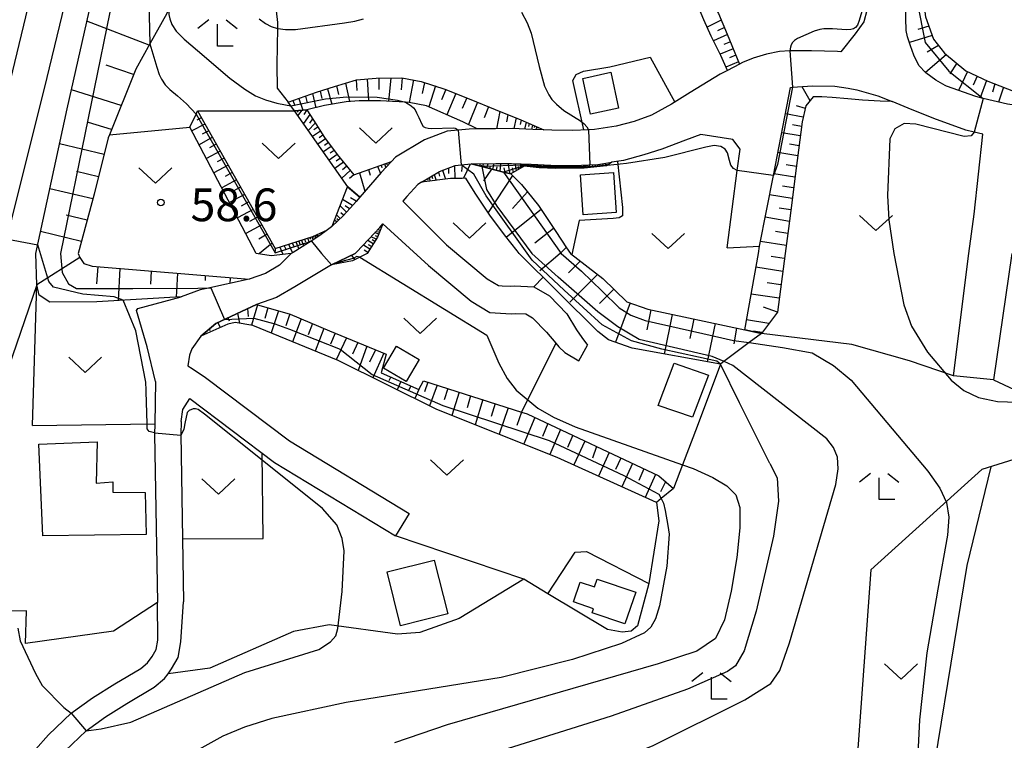
# Model space of a CAD drawing. Extents: x -12000 to -10000, y 88500 to 90000.
# Drawn here: x -11696 to -11583, y 88817 to 88900 of the extents above; entities that cross this region are included whole.
import ezdxf

# ---------------------------------------------------------------- set-up
doc = ezdxf.new("R2010")
doc.units = 0
for name, color, linetype in [('2101000', 7, 'Continuous'), ('2101001', 7, 'Continuous'), ('2301000', 7, 'Continuous'), ('3001000', 4, 'Continuous'), ('3003000', 7, 'Continuous'), ('6101110', 6, 'Continuous'), ('6101121', 6, 'Continuous'), ('6101990', 6, 'Continuous'), ('6301000', 3, 'Continuous'), ('6302000', 3, 'Continuous'), ('6313000', 3, 'Continuous'), ('6333000', 2, 'Continuous'), ('7101000', 4, 'Continuous'), ('7101001', 8, 'Continuous'), ('7102000', 2, 'Continuous'), ('7102001', 8, 'Continuous'), ('7312000', 4, 'Continuous')]:
    doc.layers.add(name, color=color, linetype=linetype)
doc.styles.add('Dm_Anotation', font='txt.shx', dxfattribs={"bigfont": 'PSCDM.shx'})

# ---------------------------------------------------------------- blocks, each defined once
blk = doc.blocks.new('631300')
at = {"layer": '6313000'}
blk.add_lwpolyline([(0.75, 0.35), (0, -0.35), (-0.75, 0.35)], dxfattribs=at)
blk = doc.blocks.new('633300')
at = {"layer": '6333000'}
for points in [[(-0.4, 0.6), (-0.9, 0.2)], [(0.4, 0.6), (0.9, 0.2)], [(0.72, -0.6), (0, -0.6), (0, 0.4)]]:
    blk.add_lwpolyline(points, dxfattribs=at)
blk = doc.blocks.new('731200')
at = {"layer": '7312000'}
blk.add_circle((0, 0), 0.15, dxfattribs=at)

msp = doc.modelspace()

# ---------------------------------------------------------------- linework, layer by layer
at = {"layer": '2101000', "flags": 128}
for points in [[(-11575.29, 88889.1), (-11576.4, 88889.22), (-11579.63, 88889.58), (-11582.88, 88890.03), (-11585.67, 88890.7), (-11586.53, 88890.91), (-11589.89, 88892.12), (-11590.03, 88892.18), (-11591.11, 88892.81), (-11592.23, 88893.63), (-11593.03, 88894.46), (-11593.6, 88895.65), (-11594.01, 88896.71), (-11594.34, 88897.76), (-11594.51, 88898.49), (-11594.55, 88899.88), (-11594.5, 88901.4), (-11594.71, 88902.66), (-11595.01, 88904.29), (-11595.87, 88906.81)], [(-11599.01, 88900.76), (-11599.35, 88899.47), (-11600.34, 88898.09), (-11601.98, 88896.03), (-11602.35, 88896.08), (-11605.32, 88896.14), (-11607.73, 88896.14), (-11607.79, 88896.14), (-11608.99, 88896.06), (-11610.48, 88895.76), (-11611.99, 88895.33), (-11613.24, 88894.8), (-11613.56, 88894.64)], [(-11613.56, 88894.64), (-11614.95, 88893.92)], [(-11614.95, 88893.92), (-11615.8, 88893.48), (-11619.2, 88891.39), (-11621.34, 88890.05), (-11623.64, 88888.8), (-11625.62, 88888.08), (-11627.7, 88887.52), (-11630.17, 88887.14), (-11630.86, 88887.11), (-11632.65, 88887.04), (-11635.06, 88887.06), (-11635.98, 88887.1)], [(-11611.27, 88873.79), (-11609.69, 88881.89), (-11607.73, 88891.96)], [(-11607.73, 88891.96), (-11607.49, 88891.98), (-11605.22, 88892.14), (-11602.65, 88892.09), (-11601.14, 88891.89), (-11600.14, 88891.69), (-11597.73, 88890.99), (-11596.1, 88890.34)], [(-11589.08, 88858.95), (-11587.33, 88872.96), (-11586.72, 88877.45), (-11585.7, 88886.6), (-11586.7, 88886.84), (-11587.68, 88887.07), (-11591.33, 88888.39), (-11594.25, 88889.59), (-11596.1, 88890.34)], [(-11635.98, 88887.1), (-11637.24, 88887.16), (-11639.6, 88887.26), (-11641.51, 88887.24), (-11643.6, 88887.21)], [(-11643.6, 88887.21), (-11644.51, 88887.19), (-11645.78, 88887.07), (-11647.02, 88886.96), (-11649.64, 88885.96), (-11652.94, 88883.97), (-11653.39, 88883.49)], [(-11618, 88886.59), (-11619.76, 88885.93), (-11622.45, 88884.88), (-11624.51, 88884.24), (-11626.86, 88883.6), (-11628.18, 88883.4)], [(-11614.97, 88873.6), (-11613.82, 88882.46), (-11613.5, 88884.9), (-11614.33, 88885.99), (-11618, 88886.59)], [(-11653.39, 88883.49), (-11654.58, 88882.21), (-11657.04, 88879.39)], [(-11649.97, 88881.1), (-11647.89, 88882.35), (-11646.11, 88883.03), (-11645.41, 88883.1), (-11644.3, 88883.2)], [(-11644.3, 88883.2), (-11641.46, 88883.24), (-11639.66, 88883.26), (-11637.42, 88883.17), (-11635.17, 88883.06), (-11632.6, 88883.04), (-11630.7, 88883.11), (-11629.78, 88883.15), (-11628.18, 88883.4)], [(-11649.97, 88881.1), (-11650.39, 88880.84), (-11651.64, 88879.49)], [(-11657.04, 88879.39), (-11657.46, 88878.9), (-11657.74, 88878.57), (-11658.94, 88877.28), (-11660.18, 88876.08)], [(-11651.64, 88879.49), (-11652.11, 88878.95)], [(-11652.11, 88878.95), (-11647.1, 88873.96), (-11642.44, 88870.06), (-11641.14, 88869.28), (-11640.73, 88869.24), (-11639.8, 88869.2), (-11639.32, 88869.25), (-11637.12, 88869.14), (-11635.32, 88868.11), (-11633.32, 88866.05), (-11632.21, 88864.2), (-11631.63, 88863.35), (-11630.98, 88862.47)], [(-11660.18, 88876.08), (-11660.25, 88876), (-11660.74, 88875.64)], [(-11657.56, 88872.96), (-11657.4, 88873.09), (-11656.02, 88874.54), (-11654.73, 88875.94), (-11654.38, 88876.36)], [(-11654.38, 88876.36), (-11649.18, 88871.59), (-11644.28, 88867.49), (-11642.14, 88866.2), (-11640.94, 88866.1), (-11639.7, 88866.04), (-11639.23, 88866.09), (-11638.03, 88866.03), (-11637.27, 88865.6), (-11635.65, 88863.93), (-11634.6, 88862.68), (-11634.25, 88862.27), (-11633.56, 88861.63), (-11631.97, 88860.65)], [(-11660.74, 88875.64), (-11661.59, 88875.01), (-11662.59, 88874.37), (-11662.91, 88874.17), (-11664.67, 88873.06), (-11664.87, 88872.96)], [(-11664.87, 88872.96), (-11666.21, 88871.6), (-11667.83, 88870.66), (-11669.7, 88870), (-11674.54, 88868.93), (-11675.29, 88868.77), (-11677.48, 88868)], [(-11657.56, 88872.96), (-11660.28, 88871.66), (-11664.46, 88869.14), (-11666.57, 88867.93), (-11668.87, 88867.11)], [(-11582.38, 88872.96), (-11584.49, 88858.47)], [(-11680.42, 88858.31), (-11681.35, 88862.27), (-11682.57, 88866.41), (-11682.44, 88866.67), (-11677.48, 88868)], [(-11668.87, 88867.11), (-11673.5, 88864.94), (-11675.23, 88863.49), (-11676.26, 88862.04), (-11676.52, 88861.31), (-11676.72, 88860.1)], [(-11676.72, 88860.1), (-11676.21, 88859.77), (-11674.68, 88858.76), (-11665.09, 88851.5), (-11651.39, 88843.17)], [(-11680.42, 88858.31), (-11680.49, 88853.46), (-11680.51, 88852.25), (-11680.19, 88833)], [(-11677.49, 88853.71), (-11677.29, 88855.1), (-11676.49, 88856.36), (-11666.78, 88849.02), (-11652.95, 88840.61)], [(-11677.49, 88853.71), (-11677.51, 88852.25), (-11677.19, 88833.05)], [(-11694.14, 88816.14), (-11692.66, 88817.83), (-11690.06, 88820.31), (-11687.62, 88822.09), (-11685.05, 88823.69), (-11682.08, 88825.44), (-11681.33, 88826.08), (-11680.8, 88826.81), (-11680.35, 88827.6), (-11680.15, 88828.69), (-11680.19, 88833)], [(-11692.03, 88814.54), (-11690.75, 88816), (-11688.36, 88818.28), (-11686.14, 88819.9), (-11683.68, 88821.43), (-11680.55, 88823.28), (-11679.38, 88824.27), (-11678.97, 88824.82), (-11678.57, 88825.38), (-11677.83, 88826.7), (-11677.51, 88828.47), (-11677.19, 88833.05)]]:
    msp.add_lwpolyline(points, dxfattribs=at)
at = {"layer": '2101001', "flags": 128}
for points in [[(-11614.97, 88873.6), (-11611.27, 88873.79)], [(-11631.97, 88860.65), (-11630.98, 88862.47)], [(-11584.49, 88858.47), (-11589.08, 88858.95)], [(-11651.39, 88843.17), (-11652.95, 88840.61)]]:
    msp.add_lwpolyline(points, dxfattribs=at)
at = {"layer": '2301000', "flags": 128}
for points in [[(-11701.48, 88872.96), (-11697.02, 88892.77), (-11689.19, 88925.29), (-11682.39, 88954.17), (-11674.86, 88980.24), (-11671.48, 88990.48)], [(-11667.68, 88989.2), (-11671.04, 88979.06), (-11678.52, 88953.16), (-11685.3, 88924.36), (-11693.14, 88891.83), (-11696.78, 88877.37), (-11697.82, 88872.96)]]:
    msp.add_lwpolyline(points, dxfattribs=at)
at = {"layer": '3001000', "flags": 128}
for points in [[(-11628.3, 88893.7), (-11627.4, 88889.59), (-11630.62, 88888.89), (-11631.51, 88893), (-11628.3, 88893.7)], [(-11627.98, 88882.22), (-11627.67, 88877.64), (-11631.46, 88877.38), (-11631.77, 88881.97), (-11627.98, 88882.22)], [(-11693.78, 88851.1), (-11687.1, 88851.37), (-11687.21, 88846.64), (-11685.3, 88846.8), (-11685.28, 88845.61), (-11681.58, 88845.57), (-11681.48, 88840.79), (-11693.3, 88840.64), (-11693.78, 88851.1)], [(-11648.5, 88837.85), (-11646.95, 88831.68), (-11652.36, 88830.32), (-11653.91, 88836.49), (-11648.5, 88837.85)], [(-11629.85, 88835.67), (-11625.44, 88834.16), (-11626.69, 88830.53), (-11630.42, 88831.81), (-11630.27, 88832.26), (-11632.57, 88833.05), (-11631.79, 88835.32), (-11630.16, 88834.77), (-11629.85, 88835.67)]]:
    msp.add_lwpolyline(points, close=True, dxfattribs=at)
at = {"layer": '3003000', "flags": 128}
for points in [[(-11652.81, 88862.34), (-11650.22, 88860.82), (-11651.72, 88858.28), (-11654.31, 88859.81), (-11652.81, 88862.34)], [(-11621.03, 88860.38), (-11617.12, 88859.03), (-11618.93, 88854.2), (-11622.88, 88855.54), (-11621.03, 88860.38)]]:
    msp.add_lwpolyline(points, close=True, dxfattribs=at)
at = {"layer": '6101110', "flags": 128}
for points in [[(-11667.39, 88939.63), (-11671.26, 88921.81), (-11672.78, 88916.28), (-11673.26, 88914.86), (-11673.78, 88913.34), (-11673.85, 88913.15), (-11674.94, 88909.92), (-11675.34, 88908.74), (-11678.87, 88900.96), (-11679.11, 88900.43), (-11681.06, 88896.96), (-11682.68, 88894.07), (-11685.69, 88886.52), (-11685.82, 88886.19), (-11687.43, 88879.76), (-11689.26, 88872.96), (-11689.09, 88872.49), (-11688.6, 88871.82), (-11687.66, 88871.51), (-11669.7, 88870)], [(-11599.94, 88931.35), (-11600.86, 88929.43), (-11601.08, 88928.07), (-11601.06, 88926.13), (-11599.46, 88924.88), (-11596.47, 88923.16), (-11593.17, 88921.11), (-11589.66, 88918.96), (-11587.5, 88917.59), (-11586.39, 88916.47), (-11586.63, 88915), (-11587.57, 88913.76), (-11588.85, 88912.07), (-11590.8, 88909.85), (-11593.78, 88907.54), (-11593.01, 88905.34), (-11592.59, 88902.42), (-11592.29, 88900.06), (-11591.35, 88897.49), (-11590.12, 88895.88), (-11587.65, 88893.87), (-11585.14, 88892.68), (-11581.53, 88891.26)], [(-11673.26, 88914.86), (-11663.49, 88916.29), (-11660.14, 88916.43), (-11656.82, 88916.69), (-11653.14, 88917.09), (-11650.78, 88917.33), (-11647.28, 88917.73), (-11644.66, 88918.02), (-11641.13, 88918.52), (-11638.69, 88919.04), (-11635.61, 88919.61), (-11633.07, 88920.05), (-11629.3, 88920.6), (-11625.94, 88921.07), (-11624.64, 88918.21), (-11623.43, 88915.37), (-11622.36, 88912.61), (-11621.11, 88909.45), (-11619.95, 88906.73), (-11618.62, 88904.51), (-11617.1, 88902.35), (-11615.98, 88900.44), (-11614.97, 88898.08), (-11613.56, 88894.64)], [(-11664.49, 88889.28), (-11664.93, 88889.87), (-11665.22, 88890.27), (-11662, 88891.41), (-11659.92, 88892.06), (-11657.39, 88892.84), (-11655.16, 88893.04), (-11652.2, 88893.07), (-11649.99, 88892.64), (-11647.28, 88891.78), (-11644.32, 88890.59), (-11641.53, 88889.42), (-11638.58, 88888.24), (-11635.98, 88887.1)], [(-11596.1, 88890.34), (-11597.45, 88890.38), (-11599.5, 88890.52), (-11601.17, 88890.66), (-11602.95, 88890.82), (-11604.13, 88890.9), (-11605.14, 88890.89), (-11605.96, 88889.85), (-11606.4, 88888.03), (-11607.24, 88881.53), (-11607.59, 88878.74), (-11607.95, 88875.82), (-11608.36, 88872.96), (-11609.23, 88866.22), (-11611.07, 88863.8)], [(-11675.6, 88889.27), (-11666.7, 88873.51), (-11662.41, 88874.9), (-11660.74, 88875.64)], [(-11664.49, 88889.28), (-11663.08, 88889.39), (-11662.34, 88888.23), (-11661.08, 88886.24), (-11659.61, 88884.29), (-11657.71, 88881.97), (-11653.39, 88883.49)], [(-11649.97, 88881.1), (-11647.89, 88882.35), (-11646.11, 88883.03), (-11645.41, 88883.1), (-11644.3, 88883.2), (-11643.08, 88882.9), (-11640.57, 88882.27), (-11639.74, 88882.07), (-11638.54, 88880.86), (-11636.58, 88878.44), (-11634.61, 88875.47), (-11633.37, 88873.59), (-11632.93, 88872.96), (-11629.22, 88870.07), (-11626.45, 88867.43), (-11624.05, 88866.57), (-11612.97, 88864.2), (-11611.07, 88863.8)], [(-11628.18, 88883.4), (-11628.7, 88883.04), (-11628.8, 88882.97), (-11631.34, 88882.72), (-11634.64, 88882.69), (-11636.48, 88882.74), (-11638.23, 88882.93), (-11639.74, 88882.07), (-11640.57, 88882.27), (-11643.08, 88882.9), (-11644.3, 88883.2)], [(-11657.04, 88879.39), (-11657.46, 88878.9), (-11657.74, 88878.57), (-11658.94, 88877.28), (-11660.18, 88876.08)], [(-11654.38, 88876.36), (-11655, 88874.82), (-11656.2, 88872.96), (-11657.86, 88872.12), (-11660.28, 88871.66)], [(-11675.23, 88863.49), (-11673.5, 88864.94), (-11668.87, 88867.11), (-11664.98, 88866.01), (-11660.48, 88864.1), (-11654.01, 88861.41), (-11654.6, 88859.3), (-11650.26, 88857.39), (-11649.73, 88858.37), (-11638.51, 88854.8), (-11637.88, 88854.6), (-11622.82, 88847.48), (-11621.11, 88846.03)]]:
    msp.add_lwpolyline(points, dxfattribs=at)
at = {"layer": '6101121', "flags": 128}
for points in [[(-11669.7, 88870), (-11674.54, 88868.93), (-11675.29, 88868.77), (-11677.48, 88868), (-11687.14, 88867.41), (-11692.5, 88867.37), (-11693.72, 88868.18), (-11693.98, 88869.37), (-11694.1, 88872.96), (-11690.52, 88889.53), (-11685.56, 88911.5), (-11681.16, 88927.98), (-11677.77, 88941.09), (-11675.73, 88940.8), (-11673.53, 88940.49), (-11671.87, 88940.26), (-11669.95, 88939.99), (-11667.39, 88939.63)], [(-11613.56, 88894.64), (-11614.95, 88893.92), (-11615.7, 88895.62), (-11616.8, 88897.85), (-11617.64, 88899.7), (-11618.57, 88901.88)], [(-11582.88, 88890.03), (-11585.67, 88890.7), (-11586.53, 88890.91), (-11589.89, 88892.12), (-11590.03, 88892.18), (-11591.11, 88892.81), (-11592.23, 88893.63), (-11593.03, 88894.46), (-11593.6, 88895.65), (-11594.01, 88896.71), (-11594.34, 88897.76), (-11594.51, 88898.49), (-11594.55, 88899.88)], [(-11611.07, 88863.8), (-11612.97, 88864.2), (-11611.41, 88872.96), (-11611.27, 88873.79), (-11609.69, 88881.89), (-11607.73, 88891.96), (-11607.49, 88891.98), (-11605.22, 88892.14), (-11602.65, 88892.09), (-11601.14, 88891.89), (-11600.14, 88891.69), (-11597.73, 88890.99), (-11596.1, 88890.34)], [(-11635.98, 88887.1), (-11637.24, 88887.16), (-11639.6, 88887.26), (-11641.51, 88887.24), (-11643.6, 88887.21), (-11645.22, 88888.02), (-11649.39, 88889.85), (-11651.37, 88890.24), (-11651.81, 88890.27), (-11653.29, 88890.35), (-11654.67, 88890.41), (-11657.11, 88890.42), (-11658.58, 88890.33), (-11661.06, 88889.9), (-11663.08, 88889.39), (-11664.49, 88889.28)], [(-11660.74, 88875.64), (-11661.59, 88875.01), (-11662.59, 88874.37), (-11662.91, 88874.17), (-11664.67, 88873.06), (-11664.87, 88872.96), (-11667.18, 88872.69), (-11668.89, 88872.96), (-11676.47, 88887.4), (-11675.77, 88888.9), (-11675.6, 88889.27)], [(-11653.39, 88883.49), (-11654.58, 88882.21), (-11657.04, 88879.39), (-11658.41, 88880.6), (-11664.49, 88889.28)], [(-11644.3, 88883.2), (-11641.46, 88883.24), (-11639.66, 88883.26), (-11637.42, 88883.17), (-11635.17, 88883.06), (-11632.6, 88883.04), (-11630.7, 88883.11), (-11629.78, 88883.15), (-11628.18, 88883.4)], [(-11660.18, 88876.08), (-11658.43, 88880.6), (-11657.04, 88879.39)], [(-11611.07, 88863.8), (-11612.47, 88862.74), (-11615.35, 88860.58), (-11615.73, 88860.29), (-11625.86, 88862.1), (-11628.55, 88863.08), (-11629.79, 88864.01), (-11638.77, 88872.96), (-11639.02, 88873.25), (-11640.46, 88875.1), (-11642.16, 88877.35), (-11643.81, 88879.86), (-11644.88, 88881.56), (-11645.3, 88881.55), (-11646.65, 88881.53), (-11649.97, 88881.1)], [(-11660.28, 88871.66), (-11657.56, 88872.96), (-11657.4, 88873.09), (-11656.02, 88874.54), (-11654.73, 88875.94), (-11654.38, 88876.36)], [(-11621.11, 88846.03), (-11622.53, 88844.89), (-11623.08, 88844.45), (-11634.42, 88849.61), (-11648.22, 88855.09), (-11659.5, 88860.68), (-11669.27, 88864.72), (-11671.3, 88865.06), (-11672.13, 88864.84), (-11675.23, 88863.49)]]:
    msp.add_lwpolyline(points, dxfattribs=at)
at = {"layer": '6101990', "flags": 128}
for points in [[(-11615.65, 88899.66), (-11617.27, 88898.88)], [(-11681.14, 88896.81), (-11688.26, 88899.54)], [(-11615.29, 88898.84), (-11616.09, 88898.45)], [(-11591.9, 88898.99), (-11593.17, 88898.61)], [(-11614.94, 88898.01), (-11616.53, 88897.3)], [(-11591.51, 88897.92), (-11594.13, 88897.09)], [(-11614.28, 88896.4), (-11615.77, 88895.77)], [(-11614.61, 88897.2), (-11615.38, 88896.86)], [(-11590.79, 88896.76), (-11592.09, 88895.99)], [(-11613.97, 88895.65), (-11614.71, 88895.35)], [(-11589.91, 88895.71), (-11592.27, 88893.67)], [(-11682.93, 88893.45), (-11686.04, 88894.53)], [(-11613.67, 88894.9), (-11615.12, 88894.3)], [(-11588.7, 88894.73), (-11589.51, 88893.53)], [(-11656.19, 88892.95), (-11656.04, 88890.42)], [(-11654.84, 88893.04), (-11654.84, 88891.73)], [(-11653.49, 88893.06), (-11653.73, 88890.37)], [(-11652.18, 88893.07), (-11652.3, 88891.68)], [(-11587.47, 88893.78), (-11588.49, 88891.61)], [(-11586.38, 88893.27), (-11586.84, 88892.23)], [(-11660.71, 88891.81), (-11660.23, 88890.04)], [(-11659.68, 88892.13), (-11659.48, 88891.17)], [(-11658.66, 88892.45), (-11658.22, 88890.35)], [(-11657.45, 88892.82), (-11657.38, 88891.62)], [(-11650.9, 88892.82), (-11651.38, 88890.24)], [(-11649.62, 88892.52), (-11649.89, 88891.26)], [(-11648.37, 88892.13), (-11649.12, 88889.73)], [(-11605.49, 88890.44), (-11606.41, 88892.05)], [(-11585.3, 88892.76), (-11586.04, 88890.79)], [(-11584.33, 88892.36), (-11584.63, 88891.44)], [(-11583.35, 88891.98), (-11583.92, 88890.28)], [(-11684.34, 88889.91), (-11690.04, 88891.67)], [(-11664.01, 88890.7), (-11663.53, 88889.35)], [(-11663.23, 88890.98), (-11663.05, 88890.21)], [(-11662.45, 88891.25), (-11662.08, 88889.64)], [(-11661.58, 88891.54), (-11661.36, 88890.71)], [(-11647.18, 88891.74), (-11647.69, 88890.53)], [(-11646.02, 88891.27), (-11647.05, 88888.82)], [(-11644.78, 88890.78), (-11645.31, 88889.54)], [(-11664.68, 88890.46), (-11664.47, 88889.88)], [(-11643.55, 88890.27), (-11644.59, 88887.71)], [(-11642.28, 88889.73), (-11642.78, 88888.47)], [(-11606.03, 88889.57), (-11607.06, 88889.84)], [(-11675.17, 88888.5), (-11675.69, 88888.23)], [(-11664.07, 88889.31), (-11664.18, 88889.15)], [(-11663.71, 88889.34), (-11664.12, 88888.75)], [(-11662.74, 88888.85), (-11663.47, 88887.82)], [(-11663.08, 88889.39), (-11663.45, 88888.86)], [(-11662.43, 88888.37), (-11662.78, 88887.86)], [(-11641, 88889.21), (-11641.37, 88887.24)], [(-11640.07, 88888.84), (-11640.23, 88888.04)], [(-11639.14, 88888.47), (-11639.39, 88887.25)], [(-11606.27, 88888.56), (-11608.32, 88888.93)], [(-11685.44, 88887.14), (-11688.07, 88887.94)], [(-11674.75, 88887.77), (-11676.25, 88886.98)], [(-11662.12, 88887.88), (-11662.92, 88887.04)], [(-11661.82, 88887.42), (-11662.29, 88887.11)], [(-11638.57, 88888.23), (-11638.67, 88887.73)], [(-11638, 88887.99), (-11638.18, 88887.2)], [(-11637.63, 88887.82), (-11637.71, 88887.5)], [(-11637.26, 88887.66), (-11637.38, 88887.17)], [(-11637.03, 88887.56), (-11637.08, 88887.36)], [(-11636.8, 88887.46), (-11636.87, 88887.14)], [(-11636.65, 88887.39), (-11636.68, 88887.26)], [(-11606.47, 88887.5), (-11607.5, 88887.68)], [(-11673.89, 88886.25), (-11675.43, 88885.41)], [(-11674.32, 88887.01), (-11675.08, 88886.6)], [(-11661.53, 88886.96), (-11662.44, 88886.35)], [(-11661.25, 88886.51), (-11661.69, 88886.21)], [(-11606.61, 88886.43), (-11608.74, 88886.78)], [(-11686.3, 88884.28), (-11691.39, 88885.52)], [(-11673.45, 88885.46), (-11674.23, 88885.04)], [(-11660.95, 88886.07), (-11661.82, 88885.47)], [(-11660.3, 88885.2), (-11661.2, 88884.58)], [(-11660.62, 88885.64), (-11661.07, 88885.33)], [(-11606.75, 88885.28), (-11607.86, 88885.46)], [(-11673.01, 88884.68), (-11674.59, 88883.82)], [(-11672.55, 88883.87), (-11673.35, 88883.43)], [(-11659.61, 88884.29), (-11660.53, 88883.62)], [(-11659.95, 88884.75), (-11660.41, 88884.43)], [(-11606.9, 88884.14), (-11609.18, 88884.51)], [(-11672.09, 88883.06), (-11673.72, 88882.17)], [(-11658.89, 88883.42), (-11659.88, 88882.7)], [(-11659.25, 88883.85), (-11659.73, 88883.51)], [(-11658.51, 88882.94), (-11658.99, 88882.53)], [(-11654.99, 88882.93), (-11654.67, 88882.1)], [(-11654.6, 88883.06), (-11654.49, 88882.75)], [(-11654.21, 88883.2), (-11654.06, 88882.77)], [(-11653.99, 88883.28), (-11653.94, 88883.12)], [(-11646.87, 88882.74), (-11646.86, 88882.12)], [(-11646.19, 88883), (-11646.17, 88881.54)], [(-11645.3, 88883.11), (-11645.39, 88882.33)], [(-11644.4, 88883.19), (-11645.16, 88881.56)], [(-11643.3, 88882.95), (-11643.24, 88883.21)], [(-11643.13, 88882.91), (-11643.09, 88883.06)], [(-11642.95, 88882.86), (-11642.86, 88883.22)], [(-11642.71, 88882.81), (-11642.65, 88883.01)], [(-11642.47, 88882.75), (-11642.35, 88883.23)], [(-11642.14, 88882.66), (-11642.07, 88882.95)], [(-11641.81, 88882.58), (-11641.65, 88883.24)], [(-11641.39, 88882.48), (-11641.29, 88882.86)], [(-11640.96, 88882.37), (-11640.9, 88883.25)], [(-11640.38, 88882.23), (-11640.49, 88882.74)], [(-11639.8, 88882.08), (-11640.06, 88883.26)], [(-11639.43, 88882.24), (-11639.55, 88882.75)], [(-11639.08, 88882.45), (-11639.26, 88883.24)], [(-11638.85, 88882.57), (-11638.86, 88882.9)], [(-11638.63, 88882.7), (-11638.6, 88883.22)], [(-11638.48, 88882.79), (-11638.47, 88883)], [(-11638.34, 88882.87), (-11638.31, 88883.21)], [(-11638.21, 88882.93), (-11638.2, 88883.06)], [(-11638.07, 88882.91), (-11638.05, 88883.2)], [(-11637.92, 88882.9), (-11637.91, 88883.04)], [(-11637.77, 88882.88), (-11637.75, 88883.18)], [(-11637.61, 88882.86), (-11637.6, 88883.02)], [(-11637.44, 88882.84), (-11637.43, 88883.17)], [(-11637.27, 88882.83), (-11637.26, 88882.99)], [(-11637.1, 88882.81), (-11637.08, 88883.15)], [(-11636.92, 88882.79), (-11636.91, 88882.97)], [(-11636.73, 88882.77), (-11636.72, 88883.14)], [(-11636.54, 88882.75), (-11636.54, 88882.94)], [(-11636.35, 88882.74), (-11636.34, 88883.12)], [(-11636.16, 88882.73), (-11636.16, 88882.92)], [(-11635.97, 88882.73), (-11635.96, 88883.1)], [(-11635.79, 88882.72), (-11635.78, 88882.91)], [(-11635.6, 88882.72), (-11635.59, 88883.08)], [(-11635.42, 88882.71), (-11635.41, 88882.89)], [(-11635.24, 88882.71), (-11635.23, 88883.06)], [(-11635.06, 88882.7), (-11635.05, 88882.88)], [(-11634.88, 88882.7), (-11634.88, 88883.06)], [(-11634.7, 88882.69), (-11634.7, 88882.87)], [(-11634.52, 88882.69), (-11634.52, 88883.05)], [(-11634.34, 88882.69), (-11634.34, 88882.87)], [(-11634.16, 88882.69), (-11634.15, 88883.05)], [(-11633.98, 88882.7), (-11633.97, 88882.87)], [(-11633.8, 88882.7), (-11633.79, 88883.05)], [(-11633.62, 88882.7), (-11633.62, 88882.87)], [(-11633.45, 88882.7), (-11633.44, 88883.05)], [(-11633.27, 88882.7), (-11633.27, 88882.87)], [(-11633.1, 88882.7), (-11633.1, 88883.04)], [(-11632.93, 88882.71), (-11632.94, 88882.87)], [(-11632.76, 88882.71), (-11632.77, 88883.04)], [(-11632.59, 88882.71), (-11632.6, 88882.87)], [(-11632.43, 88882.71), (-11632.44, 88883.05)], [(-11632.26, 88882.71), (-11632.26, 88882.88)], [(-11632.09, 88882.71), (-11632.1, 88883.06)], [(-11631.92, 88882.71), (-11631.92, 88882.89)], [(-11631.74, 88882.72), (-11631.76, 88883.07)], [(-11631.56, 88882.72), (-11631.57, 88882.9)], [(-11631.39, 88882.72), (-11631.4, 88883.09)], [(-11631.2, 88882.73), (-11631.21, 88882.91)], [(-11631.02, 88882.75), (-11631.06, 88883.1)], [(-11630.85, 88882.77), (-11630.87, 88882.94)], [(-11630.67, 88882.79), (-11630.72, 88883.11)], [(-11630.51, 88882.8), (-11630.53, 88882.96)], [(-11630.34, 88882.82), (-11630.39, 88883.13)], [(-11630.19, 88882.83), (-11630.21, 88882.98)], [(-11630.03, 88882.85), (-11630.08, 88883.14)], [(-11629.88, 88882.86), (-11629.91, 88883)], [(-11629.74, 88882.88), (-11629.78, 88883.15)], [(-11629.6, 88882.89), (-11629.62, 88883.03)], [(-11629.46, 88882.9), (-11629.51, 88883.19)], [(-11629.32, 88882.92), (-11629.34, 88883.07)], [(-11629.17, 88882.93), (-11629.22, 88883.24)], [(-11629.02, 88882.95), (-11629.05, 88883.1)], [(-11628.87, 88882.96), (-11628.92, 88883.28)], [(-11628.72, 88883.02), (-11628.75, 88883.17)], [(-11607.06, 88882.92), (-11608.24, 88883.11)], [(-11686.93, 88881.74), (-11689.44, 88882.33)], [(-11671.62, 88882.22), (-11672.45, 88881.77)], [(-11658.12, 88882.47), (-11659.1, 88881.59)], [(-11657.7, 88881.97), (-11658.22, 88881.52)], [(-11657.08, 88882.19), (-11656.44, 88880.08)], [(-11656.04, 88882.56), (-11655.83, 88881.92)], [(-11649.1, 88881.62), (-11648.97, 88881.23)], [(-11648.8, 88881.8), (-11648.72, 88881.54)], [(-11648.5, 88881.98), (-11648.29, 88881.32)], [(-11648.04, 88882.26), (-11647.9, 88881.82)], [(-11647.56, 88882.48), (-11647.22, 88881.46)], [(-11641.94, 88882.61), (-11642.88, 88881.25)], [(-11639.54, 88881.87), (-11642.35, 88877.64)], [(-11607.22, 88881.69), (-11609.65, 88882.08)], [(-11671.15, 88881.39), (-11672.83, 88880.47)], [(-11670.68, 88880.56), (-11671.53, 88880.09)], [(-11649.28, 88881.52), (-11649.23, 88881.36)], [(-11607.37, 88880.47), (-11608.63, 88880.67)], [(-11687.58, 88879.21), (-11692.5, 88880.37)], [(-11670.21, 88879.72), (-11671.94, 88878.78)], [(-11637.84, 88880), (-11639.57, 88878.1)], [(-11607.53, 88879.25), (-11610.13, 88879.66)], [(-11669.72, 88878.86), (-11670.6, 88878.38)], [(-11658.56, 88877.69), (-11659.28, 88878.41)], [(-11657.87, 88878.43), (-11659, 88879.12)], [(-11658.21, 88878.06), (-11658.69, 88878.39)], [(-11657.43, 88878.93), (-11658.1, 88879.34)], [(-11688.24, 88876.77), (-11690.63, 88877.35)], [(-11669.24, 88878), (-11671.02, 88877.03)], [(-11668.73, 88877.11), (-11669.64, 88876.62)], [(-11659.27, 88876.96), (-11659.68, 88877.37)], [(-11658.91, 88877.32), (-11659.19, 88877.6)], [(-11636.28, 88877.99), (-11640.25, 88874.82)], [(-11607.69, 88877.94), (-11609.03, 88878.15)], [(-11668.23, 88876.23), (-11670.08, 88875.22)], [(-11659.69, 88876.56), (-11659.91, 88876.78)], [(-11659.48, 88876.76), (-11659.64, 88876.92)], [(-11607.85, 88876.63), (-11610.63, 88877.09)], [(-11688.89, 88874.33), (-11693.56, 88875.47)], [(-11667.63, 88875.15), (-11668.57, 88874.6)], [(-11662.53, 88874.86), (-11662.38, 88874.51)], [(-11662.35, 88874.93), (-11662.28, 88874.77)], [(-11662.17, 88875.01), (-11662.05, 88874.72)], [(-11662.03, 88875.07), (-11661.97, 88874.94)], [(-11661.89, 88875.13), (-11661.78, 88874.89)], [(-11655.15, 88874.59), (-11655.72, 88874.87)], [(-11654.87, 88875.15), (-11655.29, 88875.34)], [(-11654.98, 88874.86), (-11655.25, 88874.97)], [(-11654.7, 88875.58), (-11654.96, 88875.69)], [(-11654.78, 88875.36), (-11654.95, 88875.44)], [(-11634.84, 88875.82), (-11636.99, 88874.13)], [(-11608.03, 88875.24), (-11609.46, 88875.48)], [(-11667.04, 88874.12), (-11668.49, 88872.96)], [(-11665.69, 88873.84), (-11665.45, 88873.35)], [(-11665.18, 88874), (-11664.73, 88873.03)], [(-11664.77, 88874.14), (-11664.56, 88873.7)], [(-11664.36, 88874.27), (-11664.01, 88873.48)], [(-11664.02, 88874.38), (-11663.89, 88874)], [(-11663.69, 88874.49), (-11663.47, 88873.82)], [(-11663.35, 88874.59), (-11663.26, 88874.3)], [(-11663.02, 88874.7), (-11662.82, 88874.23)], [(-11662.77, 88874.78), (-11662.69, 88874.58)], [(-11655.89, 88873.44), (-11656.62, 88873.91)], [(-11655.49, 88874.05), (-11656.11, 88874.45)], [(-11655.69, 88873.75), (-11656.03, 88873.96)], [(-11655.32, 88874.32), (-11655.6, 88874.5)], [(-11608.23, 88873.85), (-11611.16, 88874.33)], [(-11668.49, 88872.96), (-11668.57, 88872.91)], [(-11666.7, 88873.51), (-11666.73, 88873.16)], [(-11666.2, 88873.67), (-11665.87, 88872.96)], [(-11658, 88872.75), (-11657.61, 88872.25)], [(-11656.12, 88873.08), (-11656.52, 88873.34)], [(-11634.11, 88872.96), (-11636.42, 88870.96)], [(-11633.41, 88873.65), (-11634.11, 88872.96)], [(-11608.44, 88872.37), (-11609.93, 88872.6)], [(-11689.09, 88872.48), (-11693.98, 88869.37)], [(-11659.05, 88872.02), (-11658.99, 88871.91)], [(-11631.81, 88872.09), (-11633.14, 88870.74)], [(-11687, 88871.45), (-11687.17, 88869.47)], [(-11684.5, 88871.24), (-11684.68, 88867.56)], [(-11680.92, 88870.94), (-11681, 88869.42)], [(-11677.9, 88870.69), (-11678.03, 88867.96)], [(-11674.72, 88870.42), (-11674.74, 88869.85)], [(-11629.83, 88870.55), (-11632.97, 88867.36)], [(-11608.62, 88870.9), (-11611.69, 88871.37)], [(-11671.87, 88870.18), (-11671.9, 88869.52)], [(-11608.82, 88869.36), (-11610.39, 88869.6)], [(-11627.96, 88868.88), (-11629.61, 88867.22)], [(-11609.02, 88867.82), (-11612.24, 88868.31)], [(-11668.75, 88867.08), (-11669.41, 88864.74)], [(-11626.07, 88867.29), (-11627.78, 88862.8)], [(-11671.02, 88866.11), (-11670.79, 88864.97)], [(-11669.88, 88866.64), (-11669.82, 88865.72)], [(-11667.54, 88866.74), (-11667.89, 88865.51)], [(-11666.32, 88866.39), (-11667.16, 88863.85)], [(-11665.03, 88866.03), (-11665.48, 88864.68)], [(-11623.7, 88866.5), (-11624.18, 88864.19)], [(-11621.26, 88865.97), (-11622.19, 88861.44)], [(-11609.23, 88866.22), (-11610.81, 88866.81)], [(-11673.28, 88865.04), (-11673, 88864.46)], [(-11672.15, 88865.57), (-11671.99, 88865.25)], [(-11663.73, 88865.48), (-11664.75, 88862.85)], [(-11662.43, 88864.93), (-11662.94, 88863.62)], [(-11618.81, 88865.45), (-11619.27, 88863.23)], [(-11616.37, 88864.93), (-11617.26, 88860.56)], [(-11610.22, 88864.92), (-11612.76, 88865.37)], [(-11674.27, 88864.29), (-11674.17, 88864.15)], [(-11661.14, 88864.38), (-11662.15, 88861.77)], [(-11659.85, 88863.84), (-11660.38, 88862.55)], [(-11613.92, 88864.41), (-11614.22, 88862.59)], [(-11611, 88863.89), (-11611.98, 88864.06)], [(-11658.56, 88863.3), (-11659.74, 88860.78)], [(-11657.27, 88862.77), (-11657.85, 88861.41)], [(-11656.21, 88862.33), (-11657.22, 88859.54)], [(-11655.23, 88861.92), (-11655.92, 88860.52)], [(-11654.29, 88861.53), (-11655.54, 88858.72)], [(-11653.47, 88858.81), (-11653.71, 88858.36)], [(-11652.33, 88858.3), (-11652.77, 88857.34)], [(-11649.23, 88858.21), (-11649.62, 88857.12)], [(-11651.19, 88857.8), (-11651.41, 88857.29)], [(-11650.26, 88857.39), (-11650.73, 88856.33)], [(-11648.17, 88857.87), (-11649.04, 88855.49)], [(-11646.96, 88857.49), (-11647.39, 88856.21)], [(-11645.67, 88857.08), (-11646.48, 88854.4)], [(-11644.34, 88856.66), (-11644.74, 88855.26)], [(-11642.95, 88856.22), (-11643.81, 88853.34)], [(-11641.52, 88855.76), (-11642.01, 88854.29)], [(-11640.04, 88855.29), (-11641.08, 88852.25)], [(-11638.52, 88854.8), (-11639.06, 88853.24)], [(-11636.98, 88854.18), (-11638.27, 88851.14)], [(-11635.49, 88853.47), (-11636.12, 88852)], [(-11634.05, 88852.79), (-11635.27, 88849.95)], [(-11632.65, 88852.13), (-11633.25, 88850.74)], [(-11631.28, 88851.48), (-11632.53, 88848.75)], [(-11629.92, 88850.84), (-11630.4, 88849.53)], [(-11628.48, 88850.16), (-11629.71, 88847.47)], [(-11627.14, 88849.53), (-11627.76, 88848.2)], [(-11625.82, 88848.9), (-11627.03, 88846.25)], [(-11624.5, 88848.28), (-11625.1, 88846.96)], [(-11623.19, 88847.66), (-11624.36, 88845.03)], [(-11622.04, 88846.82), (-11622.61, 88845.66)]]:
    msp.add_lwpolyline(points, dxfattribs=at)
at = {"layer": '6301000', "flags": 128}
for points in [[(-11673.85, 88913.15), (-11672.24, 88912.09), (-11671.01, 88910.9), (-11668.13, 88907.08), (-11667.05, 88904.77), (-11666.44, 88899.38), (-11666.45, 88898.71), (-11666.48, 88896.74), (-11666.52, 88894.51), (-11666.47, 88891.87), (-11665.22, 88890.27)], [(-11631.4, 88887.09), (-11632.66, 88892.77), (-11632.28, 88893.43), (-11631.42, 88893.83), (-11628.41, 88894.33), (-11623.79, 88895.42), (-11620.98, 88890.28)], [(-11675.6, 88889.27), (-11664.49, 88889.28)], [(-11685.69, 88886.52), (-11676.47, 88887.4)], [(-11627.52, 88883.5), (-11626.97, 88878.23), (-11626.97, 88877.27), (-11627.33, 88877.02), (-11628.04, 88876.95), (-11631.93, 88876.72), (-11632.76, 88872.83)], [(-11693.98, 88869.37), (-11706.21, 88833.83), (-11717.83, 88781.87)], [(-11694.5, 88853.24), (-11693.98, 88869.37)], [(-11637.12, 88869.14), (-11636.03, 88870.23)], [(-11589.08, 88858.95), (-11594.13, 88860.67), (-11600.71, 88862.54), (-11611.07, 88863.8)], [(-11634.6, 88862.68), (-11638.51, 88854.8)], [(-11615.73, 88860.29), (-11618.42, 88853.15), (-11620.08, 88848.77), (-11621.11, 88846.03)], [(-11584.49, 88858.47), (-11579.75, 88856.26), (-11576.05, 88853.67), (-11573.37, 88850.55)], [(-11694.5, 88853.24), (-11680.49, 88853.46)], [(-11677.31, 88840.28), (-11668.1, 88840.31), (-11668.2, 88850.09)], [(-11573.37, 88850.55), (-11578.4, 88850.53), (-11585.83, 88848.21)], [(-11585.83, 88848.21), (-11598.55, 88836.73), (-11600.64, 88807.82)], [(-11623.08, 88844.45), (-11622.82, 88842.34)], [(-11622.82, 88842.34), (-11623.94, 88835.16), (-11625.25, 88830.32), (-11625.95, 88829.72), (-11626.99, 88829.6), (-11628.67, 88829.89), (-11635.51, 88834), (-11638.27, 88835.66)], [(-11638.27, 88835.66), (-11652.95, 88840.61)], [(-11635.51, 88834), (-11632.37, 88838.74), (-11631.1, 88838.84), (-11623.94, 88835.16)], [(-11638.27, 88835.66), (-11645.67, 88831.17), (-11650.14, 88829.56), (-11652.73, 88829.38)], [(-11695.19, 88832.04), (-11706.65, 88831.88)], [(-11695.31, 88828.31), (-11695.19, 88832.04)], [(-11680.19, 88833), (-11685.22, 88829.7)], [(-11652.73, 88829.38), (-11660.55, 88830.42), (-11664.62, 88829.65), (-11674.21, 88825.48)], [(-11685.22, 88829.7), (-11695.31, 88828.31)], [(-11674.21, 88825.48), (-11678.97, 88824.82)]]:
    msp.add_lwpolyline(points, dxfattribs=at)
at = {"layer": '6302000', "flags": 128}
msp.add_lwpolyline([(-11584.81, 88848.53), (-11587.56, 88837.21), (-11592.7, 88805.79), (-11595.95, 88784.49)], dxfattribs=at)
at = {"layer": '7101000', "flags": 128}
for points in [[(-11681.06, 88896.96), (-11680.27, 88894.28), (-11679.98, 88893.43), (-11679.73, 88892.9), (-11679.29, 88892.27), (-11678.76, 88891.74), (-11677.9, 88891.02), (-11676.86, 88890.1), (-11675.77, 88888.9)], [(-11657.04, 88872.54), (-11642.49, 88863.6)], [(-11642.49, 88863.6), (-11641.13, 88860.41), (-11640.15, 88858.63), (-11639.14, 88857.32), (-11636.66, 88855.24), (-11634.86, 88854.2), (-11632.37, 88853.09), (-11620.08, 88848.77), (-11618.89, 88848.35), (-11616.62, 88847.32), (-11615, 88846.35), (-11614, 88845.33), (-11613.53, 88843.88), (-11613.53, 88841.55), (-11613.89, 88838.13), (-11614.52, 88834.3), (-11615.29, 88831), (-11616.3, 88828.86), (-11618.45, 88827.43), (-11622.88, 88825.95), (-11647.03, 88819), (-11653.06, 88816.93)]]:
    msp.add_lwpolyline(points, dxfattribs=at)
at = {"layer": '7101001', "flags": 128}
for points in [[(-11673.53, 88940.49), (-11679.38, 88916.01), (-11681.26, 88905.1), (-11681.06, 88896.96)], [(-11675.77, 88888.9), (-11666.7, 88873.04), (-11662.59, 88874.37), (-11662.57, 88874.38), (-11661.4, 88872.96)], [(-11661.4, 88872.96), (-11660.28, 88871.66)], [(-11657.04, 88872.54), (-11657.38, 88872.6), (-11657.78, 88872.39), (-11659.24, 88872), (-11660.28, 88871.66)]]:
    msp.add_lwpolyline(points, dxfattribs=at)
at = {"layer": '7102000', "flags": 128}
for points in [[(-11678.87, 88900.95), (-11678.88, 88900.32), (-11678.78, 88899.8), (-11678.55, 88899.17), (-11678.06, 88898.42), (-11677.12, 88897.48), (-11675.61, 88896.21), (-11671.9, 88893.03), (-11670.2, 88891.75), (-11668.96, 88891.02), (-11667.83, 88890.56), (-11666.54, 88890.18), (-11665.52, 88889.98), (-11664.93, 88889.87)], [(-11668.53, 88899.82), (-11667.83, 88899.29), (-11667.18, 88898.94), (-11666.45, 88898.71), (-11666.42, 88898.7), (-11665.54, 88898.59), (-11664.37, 88898.59), (-11658.77, 88899.35), (-11657.58, 88899.54), (-11656.59, 88899.81)], [(-11638.54, 88900.59), (-11637.89, 88899.35), (-11637.43, 88898.16), (-11636.5, 88894.35), (-11635.88, 88892.11), (-11635.41, 88891.13), (-11635.04, 88890.58), (-11634.53, 88890.03), (-11633.66, 88889.31), (-11631.76, 88888.12), (-11631.33, 88887.8), (-11631.06, 88887.47), (-11630.86, 88887.11)], [(-11599.57, 88900.66), (-11599.86, 88899.62), (-11600.08, 88899.09), (-11600.3, 88898.83), (-11600.52, 88898.68), (-11600.84, 88898.58), (-11601.34, 88898.55), (-11602.91, 88898.67), (-11603.38, 88898.68), (-11603.93, 88898.67), (-11604.36, 88898.61), (-11605.02, 88898.39), (-11606.94, 88897.57), (-11607.29, 88897.34), (-11607.51, 88897.12), (-11607.65, 88896.84), (-11607.72, 88896.56), (-11607.79, 88896.14)], [(-11651.81, 88890.27), (-11651.48, 88890.08), (-11651.15, 88889.86), (-11650.88, 88889.61), (-11650.69, 88889.38), (-11650.53, 88889.06), (-11650.28, 88888.51), (-11649.94, 88887.74), (-11649.76, 88887.5), (-11649.53, 88887.36), (-11649.21, 88887.29), (-11648.81, 88887.25), (-11646.36, 88887.33), (-11646.12, 88887.3), (-11645.95, 88887.22), (-11645.78, 88887.07)], [(-11586.7, 88886.84), (-11587.05, 88886.42), (-11587.85, 88886.34), (-11593.38, 88887.75), (-11594.74, 88887.84), (-11595.78, 88887.21), (-11596.35, 88886.07), (-11596.64, 88879.58), (-11596.47, 88876.79), (-11595.89, 88872.96)], [(-11613.82, 88882.46), (-11614.27, 88882.7), (-11614.57, 88883.08), (-11614.73, 88883.61), (-11614.95, 88884.49), (-11615.22, 88884.88), (-11615.7, 88885.21), (-11616.46, 88885.31), (-11617.42, 88885.14), (-11622.11, 88883.94), (-11626.52, 88883.24), (-11628.69, 88883.04)], [(-11707.76, 88858.44), (-11706.21, 88862.07), (-11703, 88873.88), (-11702.55, 88874.74), (-11701.81, 88875.15), (-11700.96, 88875.29), (-11693.89, 88873.95)], [(-11595.89, 88872.96), (-11594.77, 88867.09), (-11593.89, 88864.61), (-11592.05, 88861.67), (-11589.33, 88858.45), (-11587.88, 88857.27), (-11586.21, 88856.46), (-11584.05, 88856), (-11575.98, 88855.73)], [(-11680.51, 88852.42), (-11681.15, 88852.55), (-11681.36, 88852.87), (-11681.38, 88853.45), (-11681.49, 88857.16), (-11681.48, 88857.29), (-11681.5, 88858.23), (-11682.66, 88864.1), (-11684.12, 88867.59)], [(-11612.46, 88862.74), (-11608.63, 88862.2), (-11605.25, 88861.57), (-11602.8, 88860.11), (-11600.8, 88858.44), (-11592.03, 88848.03), (-11590.65, 88846.09), (-11589.86, 88844.43), (-11589.61, 88842.76), (-11589.77, 88840.68), (-11590.85, 88834.52), (-11592.13, 88827.22), (-11592.98, 88819.56), (-11593.55, 88807.83), (-11593.85, 88806.57), (-11595.04, 88804.65), (-11596.58, 88802.74), (-11597.17, 88801.7), (-11597.36, 88800.96)], [(-11647.49, 88809.67), (-11644.45, 88810.73), (-11632.76, 88813.2), (-11629.72, 88814.08), (-11623.45, 88816.63), (-11612.97, 88821.83), (-11610, 88823.71), (-11608.95, 88825.2), (-11607.84, 88828.38), (-11602.55, 88846.51), (-11602.27, 88848.28), (-11602.37, 88849.63), (-11602.81, 88850.73), (-11603.58, 88851.74), (-11607.37, 88854.71), (-11614.35, 88860.14), (-11615.34, 88860.57)], [(-11610.08, 88848.9), (-11613.57, 88855.86), (-11615.73, 88860.29)], [(-11688.36, 88818.28), (-11686.64, 88818.53), (-11683.23, 88819.27), (-11670.18, 88824.96), (-11661.71, 88827.59), (-11660.39, 88828.49), (-11659.79, 88829.19), (-11659.53, 88830.03), (-11659.06, 88834.23), (-11658.83, 88838.9), (-11659.05, 88840.31), (-11659.64, 88841.88), (-11661.29, 88843.75), (-11668.19, 88849.28), (-11674.82, 88854.55), (-11675.52, 88855.08), (-11675.83, 88855.17), (-11676.12, 88855.16), (-11676.55, 88854.99), (-11676.8, 88854.73), (-11677.07, 88853.47), (-11677.09, 88853.31), (-11677.18, 88852.78), (-11677.51, 88852.13)], [(-11610.08, 88848.9), (-11609.25, 88847.26), (-11609.11, 88844.58), (-11609.66, 88840.6), (-11611.65, 88832), (-11613.05, 88827.46), (-11614.02, 88825.72), (-11614.93, 88825.08), (-11619.54, 88823.07), (-11628.24, 88819.98), (-11644.07, 88815), (-11651.52, 88811.98), (-11655.63, 88810.01)], [(-11622.53, 88844.89), (-11622.26, 88844.38), (-11622.06, 88843.52), (-11621.79, 88841.8), (-11621.63, 88840.8), (-11621.9, 88837.15), (-11622.71, 88832.59), (-11623.17, 88831.11), (-11623.72, 88830.17), (-11624.46, 88829.52), (-11627.06, 88828.29), (-11632.68, 88826.48), (-11640.86, 88824.39), (-11658.58, 88821.54), (-11667.1, 88819.7), (-11670.21, 88818.72), (-11672.69, 88817.68), (-11677.17, 88815.22)], [(-11696.17, 88830.05), (-11695.89, 88828.59), (-11694.15, 88824.87), (-11693.37, 88823.5), (-11690.92, 88820.95), (-11690.06, 88820.31)]]:
    msp.add_lwpolyline(points, dxfattribs=at)
at = {"layer": '7102001', "flags": 128}
for points in [[(-11615.05, 88941.35), (-11611.07, 88939.99), (-11608.56, 88938.25), (-11604.54, 88933.54), (-11602.81, 88931.94), (-11602.54, 88930.97), (-11602.27, 88930.01), (-11601.68, 88925.41), (-11599.75, 88923.48), (-11589.36, 88917.31), (-11587.23, 88915.76), (-11587.28, 88914.88), (-11588.36, 88913.13), (-11590.79, 88910.25), (-11594.12, 88907.5), (-11594.17, 88906.59), (-11592.31, 88897.1), (-11589.62, 88893.83), (-11585.67, 88890.7), (-11586.7, 88886.84)], [(-11675.73, 88940.8), (-11684.96, 88903.96), (-11691.29, 88872.96)], [(-11607.79, 88896.14), (-11607.49, 88891.98)], [(-11607.49, 88891.98), (-11609.22, 88883.14), (-11609.69, 88881.89), (-11609.7, 88881.87), (-11613.82, 88882.46)], [(-11664.93, 88889.87), (-11660.94, 88890.67), (-11658.52, 88890.88), (-11655.06, 88890.83), (-11652.7, 88890.51), (-11651.81, 88890.27)], [(-11645.78, 88887.07), (-11645.41, 88883.1)], [(-11630.86, 88887.11), (-11630.7, 88883.11)], [(-11615.73, 88860.29), (-11616.18, 88860.61), (-11622.44, 88862.01), (-11625.92, 88862.95), (-11629.3, 88864.77), (-11633.63, 88868.74), (-11637.31, 88872.19), (-11642.56, 88879.55), (-11643.98, 88882.03), (-11645.41, 88883.1)], [(-11630.7, 88883.11), (-11631.43, 88882.89), (-11636.22, 88882.93), (-11638.3, 88883.05), (-11643.08, 88882.9)], [(-11643.08, 88882.9), (-11642.54, 88880.29), (-11641.33, 88878.38), (-11637.33, 88872.96)], [(-11628.69, 88883.04), (-11631.37, 88882.79), (-11636.2, 88882.82), (-11638.22, 88882.98), (-11640.57, 88882.27), (-11633.99, 88872.96)], [(-11684.12, 88867.59), (-11684.4, 88867.71), (-11685.15, 88867.99), (-11688.72, 88868.31), (-11692.08, 88869.08), (-11692.63, 88869.74), (-11693.89, 88873.95)], [(-11691.29, 88872.96), (-11691.09, 88870.78), (-11690.38, 88869.47), (-11689.45, 88868.96), (-11683.01, 88868.94), (-11675.56, 88868.98), (-11674.07, 88869.03), (-11672.5, 88865.41), (-11669.14, 88865.54), (-11666.75, 88864.9), (-11665.06, 88864.3), (-11659.29, 88862), (-11655.61, 88859.1), (-11647.53, 88855.54), (-11635.34, 88851.55), (-11626.79, 88847.52), (-11622.79, 88845.38), (-11622.53, 88844.89)], [(-11615.34, 88860.57), (-11616.71, 88861.16), (-11625.07, 88863.1), (-11627.49, 88864.54), (-11629.78, 88866.27), (-11634.34, 88870.24), (-11637.33, 88872.96)], [(-11633.99, 88872.96), (-11631.64, 88870.93), (-11629.3, 88868.62), (-11627.35, 88866.71), (-11626.02, 88865.87), (-11624.36, 88865.26), (-11617.76, 88863.79), (-11614.25, 88862.99), (-11612.46, 88862.74)], [(-11680.51, 88852.42), (-11677.51, 88852.13)], [(-11690.06, 88820.31), (-11688.36, 88818.28)]]:
    msp.add_lwpolyline(points, dxfattribs=at)

# ---------------------------------------------------------------- block references
at = {"layer": '6313000', "xscale": 2.5, "yscale": 2.5, "zscale": 2.5}
for p in [(-11655.2, 88886.47), (-11666.32, 88884.69), (-11680.43, 88881.87), (-11597.95, 88876.44), (-11644.48, 88875.57), (-11621.73, 88874.38), (-11650.11, 88864.66), (-11688.46, 88860.21), (-11647.05, 88848.45), (-11673.22, 88846.26), (-11595.08, 88825.08)]:
    msp.add_blockref('631300', p, dxfattribs=at)
at = {"layer": '6333000', "xscale": 2.5, "yscale": 2.5, "zscale": 2.5}
for p in [(-11673.31, 88898.2), (-11597.58, 88846.27), (-11616.77, 88823.43)]:
    msp.add_blockref('633300', p, dxfattribs=at)
at = {"layer": '7312000', "xscale": 2.5, "yscale": 2.5, "zscale": 2.5}
msp.add_blockref('731200', (-11679.81, 88878.79, 58.6), dxfattribs=at)

# ---------------------------------------------------------------- texts
at = {"layer": '7312000', "style": 'Dm_Anotation'}
msp.add_text('58.6', height=3.75, dxfattribs=at).set_placement((-11676.4, 88876.65))

doc.saveas('drawing.dxf')
